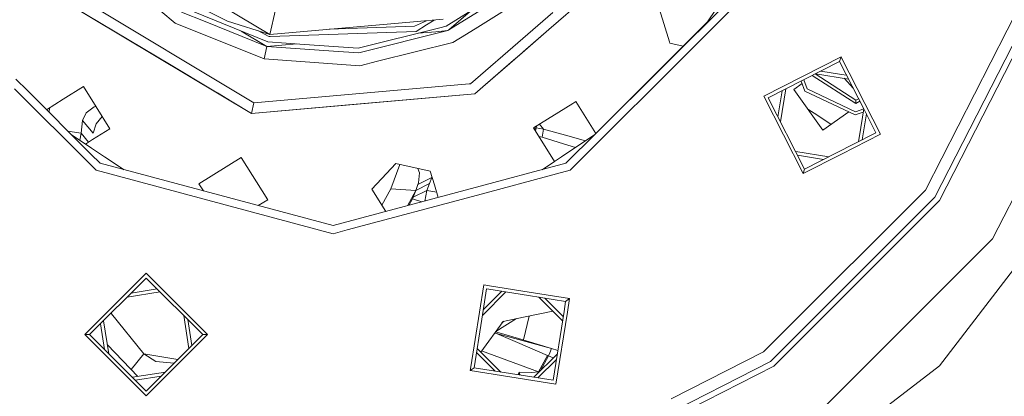
# Model space of a CAD drawing. Units: millimetres. Extents: x 423 to 10956, y -449 to 4475.
# Drawn here: x 10048 to 10281, y 585 to 674 of the extents above; entities that cross this region are included whole.
import ezdxf

# ---------------------------------------------------------------- set-up
doc = ezdxf.new("R2010")
doc.units = ezdxf.units.MM
doc.layers.add('1', color=7, linetype='Continuous', true_color=0xffffff)
doc.styles.add('blockfont', font='simplex.shx')
doc.dimstyles.get("Standard").update_dxf_attribs({"dimtxt": 0.18, "dimasz": 0.18, "dimexe": 0.18, "dimexo": 0.0625, "dimgap": 0.09, "dimtad": 0, "dimtih": 1, "dimtoh": 1, "dimdec": 4, "dimzin": 0, "dimdsep": 46, "dimtxsty": 'Standard', "dimcen": 0.09, "dimadec": 0, "dimazin": 0, "dimtfac": 1, "dimtdec": 4, "dimtofl": 0, "dimtmove": 0, "dimatfit": 3, "dimfxl": 1, "dimtolj": 1, "dimtzin": 0, "dimarcsym": 0})

# ---------------------------------------------------------------- blocks, each defined once
blk = doc.blocks.new('_U1')
at = {"layer": '1', "color": 18, "lineweight": 13}
for p, q in [((9295.416315, 1301.625043), (10909.890494, 1301.625043)), ((10906.715494, 1301.625043), (10906.715494, 798.555216)), ((10956.455077, 798.555216), (10856.97591, 798.555216)), ((10856.97591, 798.555216), (10856.97591, 698.555216)), ((10956.455077, 698.555216), (10956.455077, 798.555216)), ((10856.97591, 698.555216), (10956.455077, 698.555216)), ((10906.715494, 195.485389), (10906.715494, 698.555216)), ((10698.302994, 195.485389), (10909.890494, 195.485389))]:
    blk.add_line(p, q, dxfattribs=at)
at = {"layer": '1', "color": 18, "lineweight": 70}
for points in [[(10906.715494, 1301.625043), (10920.112953, 1251.625092), (10893.318034, 1251.624994)], [(10906.715494, 195.485389), (10893.318034, 245.48534), (10920.112953, 245.485438)]]:
    blk.add_solid(points, dxfattribs=at)
at = {"layer": '1', "color": 18, "linetype": 'Continuous', "lineweight": 13, "insert": (10884.62591, 709.659383), "char_height": 50, "attachment_point": 7, "line_spacing_factor": 0.903614, "style": 'blockfont'}
blk.add_mtext('\\W1.2160;3', dxfattribs=at)
blk = doc.blocks.new('_U8')
at = {"layer": '1', "color": 18, "lineweight": 13}
for p, q in [((10693.380214, 1011.112467), (10693.380214, -412.329778)), ((675.973266, 848.859052), (675.973266, -412.329778)), ((675.973266, -409.154778), (5603.87049, -409.154778)), ((10693.380214, -409.154778), (5765.48299, -409.154778))]:
    blk.add_line(p, q, dxfattribs=at)
at = {"layer": '1', "color": 18, "lineweight": 70}
for points in [[(675.973266, -409.154778), (725.973217, -395.757319), (725.973316, -422.552238)], [(10693.380214, -409.154778), (10643.380263, -422.552238), (10643.380165, -395.757319)]]:
    blk.add_solid(points, dxfattribs=at)
at = {"layer": '1', "color": 18, "linetype": 'Continuous', "lineweight": 13, "insert": (5608.10799, -448.050612), "char_height": 50, "attachment_point": 7, "line_spacing_factor": 0.903614, "style": 'blockfont'}
blk.add_mtext('\\W1.1836;OAL', dxfattribs=at)

msp = doc.modelspace()

# ---------------------------------------------------------------- linework, layer by layer
at = {"layer": '1', "color": 18, "linetype": 'Continuous', "lineweight": 13}
for p, q in [((10106.968261, 670.333682), (10077.704157, 687.917337)), ((10185.109696, 682.064122), (10172.911798, 671.460694)), ((10172.911835, 671.460856), (10185.109713, 682.064196)), ((10060.339258, 679.95066), (10103.237487, 654.174565)), ((10156.121031, 672.079924), (10169.313124, 680.323225)), ((10217.285015, 680.129884), (10184.052015, 646.896835)), ((10215.721942, 681.174217), (10210.471364, 673.316224)), ((10261.928893, 633.469163), (10286.506988, 681.706487)), ((10289.175369, 680.839537), (10264.198638, 631.820081)), ((10290.444709, 680.427132), (10265.278675, 631.035624)), ((10057.241298, 678.937374), (10102.654792, 651.650189)), ((10083.691455, 663.044391), (10057.241298, 678.937374)), ((10097.008563, 673.473953), (10087.663032, 678.133546)), ((10157.430286, 677.75105), (10148.645259, 672.261534)), ((10218.934871, 679.177402), (10201.808311, 662.050961)), ((10081.269463, 675.804933), (10084.589816, 673.018812)), ((10086.159564, 675.631462), (10091.677689, 673.402006)), ((10098.562199, 671.812592), (10086.736061, 676.590679)), ((10106.968261, 670.333682), (10108.310081, 676.145016)), ((10149.270585, 671.394989), (10154.414864, 675.866798)), ((10149.324301, 671.382587), (10157.078671, 676.228015)), ((10166.793081, 669.406888), (10173.854877, 675.545602)), ((10199.117519, 676.209627), (10201.449253, 668.582617)), ((10277.808525, 621.932155), (10305.174209, 675.641177)), ((10084.589816, 673.018812), (10105.625965, 664.519666)), ((10091.67772, 673.401993), (10106.311656, 667.489527)), ((10097.008563, 673.473953), (10106.968261, 670.333682)), ((10140.978845, 673.309232), (10106.968261, 670.333682)), ((10147.941924, 673.918424), (10140.979013, 673.309247)), ((10141.172267, 672.267555), (10142.624405, 672.929315)), ((10141.547538, 671.04107), (10144.044587, 672.601444)), ((10142.624498, 672.929357), (10144.047136, 673.577674)), ((10144.044657, 672.601488), (10145.860756, 673.736345)), ((10210.471364, 673.316224), (10184.052015, 646.896835)), ((10106.563426, 668.579875), (10098.562216, 671.812585)), ((10100.255673, 671.128382), (10106.311656, 667.489527)), ((10106.621633, 669.951926), (10104.352507, 671.158423)), ((10127.70734, 670.557795), (10107.112554, 669.838588)), ((10141.172267, 672.267555), (10121.034186, 671.564295)), ((10141.547538, 671.04107), (10127.70734, 670.557795)), ((10147.141235, 671.886544), (10127.89569, 667.088149)), ((10127.993442, 665.973364), (10149.082519, 671.231507)), ((10146.213867, 670.980511), (10142.044121, 670.615706)), ((10146.213867, 670.980511), (10149.082519, 671.231507)), ((10148.645259, 672.261534), (10147.141326, 671.886566)), ((10149.082519, 671.231507), (10149.270556, 671.394963)), ((10149.082519, 671.231507), (10149.324263, 671.382564)), ((10149.082519, 671.231507), (10149.324263, 671.382564)), ((10150.273181, 668.425797), (10153.472436, 670.424905)), ((10153.472449, 670.424913), (10156.12102, 672.079917)), ((10166.599, 665.973251), (10172.911835, 671.460856)), ((10172.911797, 671.460694), (10166.872836, 666.211127)), ((10106.311656, 667.489527), (10113.350013, 668.105301)), ((10115.172105, 667.977886), (10106.563426, 668.579875)), ((10106.851913, 669.829486), (10106.621633, 669.951926)), ((10107.112553, 669.838588), (10106.851913, 669.829486)), ((10127.89569, 667.088149), (10115.172152, 667.977883)), ((10132.464735, 663.985595), (10150.273181, 668.425797)), ((10154.421665, 658.652602), (10166.79299, 669.40681)), ((10166.793008, 669.406825), (10166.79302, 669.406835)), ((10201.449253, 668.582617), (10201.554157, 668.239771)), ((10201.554157, 668.239771), (10204.6745, 667.519351)), ((10106.311656, 667.489527), (10105.625965, 664.519666)), ((10106.311656, 667.489527), (10122.056309, 666.388535)), ((10106.311656, 667.489527), (10122.056309, 666.388535)), ((10122.056395, 666.388529), (10127.993442, 665.973364)), ((10122.056395, 666.388529), (10127.993442, 665.973364)), ((10157.312025, 657.900294), (10166.598987, 665.97324)), ((10166.598916, 665.973017), (10157.31205, 657.900288)), ((10166.598917, 665.973021), (10164.041377, 663.749872)), ((10166.872836, 666.211127), (10166.598928, 665.973028)), ((10166.872836, 666.211127), (10166.598929, 665.973032)), ((10105.625965, 664.519666), (10128.25904, 662.936984)), ((10128.25904, 662.936984), (10132.464719, 663.985591)), ((10164.041377, 663.749872), (10157.312044, 657.90029)), ((10242.012836, 665.003835), (10223.721363, 655.683933)), ((10224.808551, 655.330716), (10241.6595, 663.916825)), ((10242.012836, 665.003835), (10241.6595, 663.916825)), ((10241.6595, 663.916825), (10247.52412, 652.407287)), ((10242.118694, 664.795695), (10242.012836, 665.003835)), ((10242.118694, 664.795695), (10251.332618, 646.71248)), ((10083.691455, 663.044391), (10093.237354, 657.308757)), ((10083.691455, 663.044391), (10102.654792, 651.650189)), ((10201.808311, 662.050961), (10185.052682, 645.295416)), ((10235.89732, 660.980806), (10245.525218, 654.776035)), ((10235.971629, 661.018669), (10243.765205, 659.784298)), ((10242.118694, 660.863338), (10237.196744, 661.642905)), ((10243.311664, 660.674389), (10242.118694, 660.863338)), ((10046.944092, 659.778352), (10049.695457, 657.026982)), ((10103.237487, 654.174565), (10154.119641, 658.626178)), ((10154.119722, 658.626185), (10154.421665, 658.652602)), ((10232.77702, 658.726107), (10230.810024, 657.319127)), ((10233.4188, 656.933604), (10232.57572, 659.288342)), ((10233.19049, 659.601588), (10233.967639, 657.431184)), ((10235.208082, 660.629616), (10245.487548, 654.00493)), ((10242.746938, 659.945574), (10244.88394, 657.588739)), ((10064.450145, 639.670221), (10046.630232, 657.490045)), ((10049.695458, 657.026981), (10064.713452, 642.008965)), ((10058.18782, 655.010997), (10062.970497, 657.999514)), ((10065.958835, 653.216897), (10062.970497, 657.999514)), ((10094.595544, 656.492674), (10098.072387, 654.403446)), ((10102.654792, 651.650189), (10155.43399, 656.267761)), ((10155.43399, 656.267761), (10124.693729, 653.578339)), ((10155.43399, 656.267761), (10157.31202, 657.90029)), ((10157.31204, 657.900286), (10155.43399, 656.267761)), ((10157.312045, 657.900284), (10155.43399, 656.267761)), ((10228.050834, 656.982765), (10227.082342, 650.868089)), ((10228.940959, 657.436313), (10227.706531, 649.643032)), ((10237.709381, 647.67444), (10230.810024, 657.319127)), ((10245.354988, 651.291369), (10233.4188, 656.933604)), ((10233.967639, 657.431184), (10245.391227, 652.031241)), ((10058.18782, 655.010997), (10054.20196, 652.520473)), ((10098.072387, 654.403446), (10102.654792, 651.650189)), ((10102.654792, 651.650189), (10098.072387, 654.403446)), ((10102.654792, 651.650189), (10103.237487, 654.174565)), ((10151.352702, 655.910695), (10151.352703, 655.910695)), ((10152.090067, 655.975206), (10152.090066, 655.975206)), ((10152.137183, 655.979328), (10152.137183, 655.979328)), ((10152.42416, 656.004435), (10152.42416, 656.004435)), ((10152.738625, 656.031947), (10152.738626, 656.031947)), ((10178.631537, 654.004076), (10169.340469, 648.198543)), ((10178.63157, 654.004097), (10178.631551, 654.004085)), ((10179.335929, 654.444216), (10178.631616, 654.004125)), ((10179.335929, 654.444216), (10184.052014, 646.896834)), ((10233.041145, 637.392579), (10223.721363, 655.683933)), ((10233.394481, 638.479648), (10224.808551, 655.330716)), ((10245.525218, 654.776035), (10245.487548, 654.00493)), ((10245.487548, 654.00493), (10246.456349, 654.502826)), ((10245.525218, 654.776035), (10246.152795, 655.098564)), ((10054.842789, 651.879643), (10054.927414, 652.973765)), ((10054.896016, 652.567814), (10054.998407, 653.018124)), ((10062.732078, 649.962424), (10063.571311, 651.809452)), ((10063.571311, 651.809452), (10065.520622, 653.197466)), ((10065.520622, 653.197466), (10065.900523, 653.31022)), ((10065.958835, 653.216897), (10069.21611, 648.004351)), ((10107.98011, 652.116059), (10102.654792, 651.650189)), ((10107.98011, 652.116059), (10102.654792, 651.650189)), ((10103.338431, 651.709999), (10103.338431, 651.709999)), ((10107.98011, 652.116059), (10124.693729, 653.578339)), ((10115.422615, 652.767225), (10115.422617, 652.767226)), ((10234.142016, 652.661298), (10236.484863, 651.119827)), ((10243.795937, 652.028332), (10237.709381, 647.67444)), ((10247.22176, 651.959773), (10245.354988, 651.291369)), ((10245.391227, 652.031241), (10247.343816, 652.730365)), ((10247.347535, 652.753842), (10246.325351, 646.300374)), ((10247.52412, 652.407287), (10250.245429, 647.065697)), ((10062.732078, 649.962424), (10062.391616, 646.936653)), ((10065.271236, 646.960793), (10062.732078, 649.962424)), ((10065.940238, 649.166582), (10067.33451, 650.933264)), ((10067.371687, 650.95594), (10067.33451, 650.933264)), ((10239.631753, 649.049569), (10236.484863, 651.119827)), ((10247.971704, 651.528735), (10247.003148, 645.413659)), ((10062.391616, 646.936653), (10059.2672, 647.455225)), ((10062.128439, 645.274488), (10062.391616, 646.936653)), ((10064.160417, 644.845297), (10062.391616, 646.936653)), ((10069.21611, 648.004351), (10065.099082, 645.431823)), ((10065.940238, 649.166582), (10065.271236, 646.960793)), ((10169.340469, 648.198543), (10174.284317, 640.28666)), ((10170.732833, 645.970283), (10169.340469, 648.198543)), ((10169.90266, 648.22763), (10169.434446, 648.048148)), ((10169.90266, 648.22763), (10169.73346, 647.569621)), ((10169.803345, 647.45778), (10169.930316, 648.222266)), ((10170.001487, 648.611581), (10169.90266, 648.22763)), ((10169.930316, 648.222266), (10169.90266, 648.22763)), ((10171.635486, 647.939204), (10169.930316, 648.222266)), ((10171.635486, 647.939204), (10170.734164, 649.069395)), ((10171.635486, 647.939204), (10171.322681, 646.052955)), ((10176.890403, 646.462415), (10171.635486, 647.939204)), ((10237.5545, 647.890949), (10237.915407, 647.821816)), ((10244.9039, 644.34403), (10250.245429, 647.065697)), ((10060.077652, 646.644772), (10064.874523, 643.439624)), ((10064.874523, 643.439624), (10060.077652, 646.644772)), ((10065.098944, 645.431737), (10063.442314, 644.39659)), ((10171.322681, 646.052955), (10170.606947, 646.171735)), ((10170.732833, 645.970283), (10174.284318, 640.286661)), ((10176.432069, 644.477157), (10171.322681, 646.052955)), ((10183.800269, 646.645089), (10175.942756, 641.394792)), ((10176.890444, 646.462404), (10176.890438, 646.462406)), ((10181.562056, 645.149542), (10176.89047, 646.462396)), ((10184.052014, 646.896834), (10176.987029, 639.831839)), ((10185.052682, 645.295415), (10177.939273, 638.182042)), ((10184.052014, 646.896834), (10183.800269, 646.645089)), ((10251.332618, 646.71248), (10242.118694, 642.01784)), ((10246.325351, 646.300374), (10246.113053, 644.96013)), ((10064.874754, 643.43947), (10067.934848, 641.394792)), ((10067.934848, 641.394792), (10064.874754, 643.43947)), ((10176.432114, 644.477143), (10176.43211, 644.477144)), ((10179.253501, 643.606993), (10176.432137, 644.477136)), ((10231.288882, 642.612176), (10239.082457, 641.377837)), ((10233.394481, 638.479648), (10244.9039, 644.34403)), ((10064.713663, 642.008754), (10066.890575, 639.831839)), ((10072.539142, 638.318305), (10067.934848, 641.394792)), ((10100.24438, 641.208826), (10090.24892, 634.963153)), ((10100.24438, 641.208826), (10106.489993, 631.213663)), ((10171.338495, 638.318327), (10174.284317, 640.28666)), ((10174.284318, 640.286661), (10175.679898, 641.219156)), ((10175.679963, 641.2192), (10175.679963, 641.2192)), ((10175.679986, 641.219216), (10175.942756, 641.394792)), ((10231.742443, 641.722), (10237.857159, 640.753512)), ((10233.041145, 637.392579), (10242.118694, 642.01784)), ((10065.938331, 638.182042), (10064.450336, 639.67003)), ((10121.938564, 623.176759), (10065.938331, 638.182042)), ((10121.938564, 625.081724), (10066.890575, 639.831839)), ((10134.53374, 637.385069), (10136.794902, 639.809786)), ((10137.749958, 639.589297), (10135.566093, 633.760033)), ((10144.915439, 637.935041), (10136.794902, 639.809786)), ((10141.943451, 638.621168), (10142.334796, 637.577055)), ((10145.884849, 634.76455), (10144.915439, 637.935041)), ((10174.915376, 639.276744), (10156.719527, 634.401206)), ((10177.939273, 638.182042), (10174.783587, 637.336482)), ((10175.252298, 639.367022), (10174.915377, 639.276745)), ((10176.987029, 639.831839), (10175.252379, 639.367044)), ((10233.041145, 637.392579), (10233.394481, 638.479648)), ((10131.111003, 633.714734), (10134.53374, 637.385069)), ((10145.269252, 636.480628), (10142.011978, 634.851573)), ((10142.334796, 637.577055), (10142.127372, 635.193883)), ((10145.269252, 636.480628), (10144.740917, 635.046361)), ((10145.269252, 636.480628), (10145.315431, 636.626852)), ((10174.783505, 637.33646), (10156.049911, 632.31683)), ((10090.24892, 634.963153), (10091.292386, 633.293371)), ((10156.719525, 634.401206), (10121.938564, 625.081724)), ((10134.416518, 628.425164), (10131.111003, 633.714734)), ((10135.566093, 633.760033), (10133.476564, 629.929303)), ((10135.566093, 633.760033), (10141.483642, 633.417366)), ((10141.483642, 633.417366), (10139.5537, 629.801661)), ((10141.483642, 633.417366), (10140.869476, 631.795584)), ((10144.108154, 633.374451), (10140.869476, 631.795584)), ((10144.740917, 635.046361), (10141.483642, 633.417366)), ((10142.011978, 634.851573), (10141.483642, 633.417366)), ((10142.127372, 635.193883), (10142.011978, 634.851573)), ((10143.618696, 630.890868), (10144.108154, 633.374451)), ((10144.108154, 633.374451), (10144.740917, 635.046361)), ((10146.427504, 632.989523), (10144.108154, 633.374451)), ((10146.807855, 631.745396), (10145.884849, 634.76455)), ((10246.954299, 618.494338), (10261.928893, 633.469163)), ((10106.489993, 631.213663), (10104.258333, 629.819144)), ((10156.04991, 632.316829), (10125.25643, 624.065775)), ((10140.719749, 631.411908), (10139.870711, 629.886603)), ((10140.869476, 631.795584), (10140.719749, 631.411908)), ((10142.942777, 630.709757), (10140.719749, 631.411908)), ((10225.296832, 592.918044), (10264.198638, 631.820081)), ((10265.278675, 631.035624), (10226.08123, 591.838306)), ((10125.256429, 624.065775), (10121.938564, 623.176759)), ((10235.184528, 579.308456), (10277.808525, 621.932155)), ((10246.954299, 618.494338), (10242.118694, 613.65897)), ((10265.231468, 591.885573), (10284.562446, 617.078727)), ((10077.787734, 613.811976), (10063.271858, 599.29586)), ((10064.414836, 599.29586), (10077.787734, 612.668937)), ((10077.787734, 613.811976), (10092.304088, 599.29586)), ((10077.787734, 612.668937), (10091.161109, 599.29586)), ((10223.647453, 595.187789), (10242.118694, 613.65897)), ((10074.246118, 609.127274), (10080.360953, 610.095776)), ((10157.557346, 611.039644), (10154.486427, 591.65108)), ((10157.092686, 602.939732), (10158.229209, 610.114938)), ((10157.557346, 611.039644), (10158.91317, 610.824901)), ((10158.229209, 610.114938), (10158.730911, 610.035475)), ((10158.730914, 610.035475), (10168.136595, 608.545744)), ((10158.913172, 610.824901), (10168.318847, 609.335177)), ((10081.067377, 609.389367), (10073.273834, 608.154977)), ((10162.809916, 609.389417), (10157.312534, 603.891961)), ((10161.823188, 609.545701), (10157.655642, 605.378086)), ((10168.136783, 608.545714), (10176.908828, 607.156342)), ((10168.319036, 609.335147), (10177.833415, 607.828206)), ((10170.603394, 608.155036), (10176.183214, 602.575341)), ((10171.96154, 607.939925), (10174.856685, 605.044828)), ((10177.833415, 607.828206), (10176.908828, 607.156342)), ((10177.833415, 607.828206), (10177.327609, 604.634744)), ((10157.655639, 605.378083), (10157.445649, 605.16809)), ((10174.856685, 605.044828), (10176.339503, 603.562034)), ((10176.908828, 607.156342), (10176.530374, 604.767056)), ((10069.614269, 604.210323), (10069.575814, 604.456907)), ((10069.614269, 604.210323), (10077.234603, 594.751781)), ((10086.647109, 603.80976), (10087.881551, 596.016361)), ((10087.619379, 602.837512), (10088.587894, 596.722691)), ((10155.270435, 591.435319), (10157.092681, 602.939697)), ((10157.312531, 603.891958), (10157.230525, 603.809951)), ((10160.380909, 600.04057), (10165.318737, 603.083652)), ((10162.112094, 602.419382), (10166.953787, 603.422359)), ((10168.250334, 603.690945), (10166.934067, 598.026459)), ((10166.953987, 603.422401), (10173.897687, 604.860818)), ((10176.530374, 604.767054), (10173.950054, 588.476783)), ((10177.327609, 604.634741), (10174.621917, 587.552076)), ((10066.988041, 601.869099), (10067.956593, 595.75404)), ((10067.694374, 602.575442), (10068.928867, 594.781749)), ((10156.838844, 595.173438), (10162.112094, 602.419382)), ((10161.861468, 602.074998), (10162.299988, 602.458305)), ((10063.271858, 599.29586), (10064.414836, 599.29586)), ((10077.787734, 584.779745), (10063.271858, 599.29586)), ((10064.414836, 599.29586), (10077.787734, 585.922724)), ((10091.161109, 599.29586), (10077.787734, 585.922724)), ((10092.304088, 599.29586), (10077.787734, 584.779745)), ((10092.304088, 599.29586), (10091.161109, 599.29586)), ((10160.529472, 599.528557), (10160.085172, 599.634199)), ((10160.091738, 599.643222), (10160.529472, 599.528557)), ((10160.340253, 599.984705), (10162.313796, 599.418884)), ((10160.529472, 599.528557), (10165.561313, 597.390871)), ((10165.732382, 598.131847), (10160.529472, 599.528557)), ((10162.313796, 599.418884), (10165.787805, 598.371912)), ((10173.530914, 596.038347), (10165.732569, 598.131797)), ((10165.78799, 598.371856), (10173.530914, 596.038347)), ((10068.601478, 596.848644), (10075.791805, 589.405582)), ((10155.996037, 596.01626), (10161.575493, 590.436704)), ((10165.561497, 597.390793), (10172.647334, 594.380504)), ((10173.530914, 596.038347), (10173.152782, 595.019823)), ((10173.530914, 596.038347), (10175.068218, 595.53606)), ((10074.245683, 591.006049), (10077.234603, 594.751781)), ((10077.234603, 594.751781), (10080.019332, 592.932707)), ((10085.281424, 593.41628), (10077.234603, 594.751781)), ((10155.839748, 595.029559), (10160.217437, 590.651797)), ((10164.478766, 592.701854), (10157.03743, 595.446315)), ((10174.948768, 594.781941), (10169.369062, 589.202335)), ((10174.733653, 593.423863), (10170.355774, 589.046056)), ((10172.647334, 594.380504), (10170.482971, 590.487426)), ((10172.873355, 594.268626), (10170.928837, 590.762082)), ((10172.873355, 594.268626), (10172.647334, 594.380504)), ((10173.152782, 595.019823), (10172.873355, 594.268626)), ((10173.94483, 593.77802), (10172.873355, 594.268626)), ((10223.647453, 595.187789), (10201.808311, 584.060079)), ((10084.381666, 592.516538), (10080.019332, 592.932707)), ((10154.486426, 591.651069), (10154.345848, 590.763515)), ((10154.345848, 590.763515), (10155.270435, 591.435319)), ((10155.270435, 591.435319), (10163.871845, 590.073001)), ((10170.482971, 590.487426), (10164.478966, 592.701781)), ((10225.296832, 592.918044), (10176.277019, 567.941373)), ((10226.08123, 591.838306), (10176.689483, 566.672033)), ((10265.231468, 591.885573), (10240.038253, 572.554177)), ((10082.301736, 590.436645), (10074.508231, 589.202285)), ((10081.329463, 589.464389), (10075.214618, 588.495886)), ((10163.689597, 589.283599), (10154.345848, 590.763515)), ((10174.621917, 587.552076), (10163.689818, 589.283564)), ((10163.872063, 590.072966), (10173.950054, 588.476783)), ((10165.928222, 590.390748), (10165.58739, 589.801288)), ((10165.777176, 589.771229), (10165.920593, 590.359634)), ((10165.928222, 590.390748), (10165.920593, 590.359634)), ((10165.928222, 590.390748), (10168.909408, 590.34509)), ((10165.928222, 590.390748), (10165.937759, 590.36321)), ((10165.937759, 590.36321), (10166.146443, 589.712743)), ((10170.482971, 590.487426), (10168.909408, 590.34509)), ((10170.58792, 590.421171), (10170.482971, 590.487426))]:
    msp.add_line(p, q, dxfattribs=at)

# ---------------------------------------------------------------- dimensions: what is measured, and where the dimension line sits
dim = msp.add_linear_dim(base=(10906.715494, 195.485389), p1=(9208.870708, 1301.625043), p2=(10696.715494, 195.485389), angle=90, text='\\C18;3', dimstyle='Standard', override={"dimtxt": 50, "dimasz": 50, "dimexe": 3.175, "dimexo": 1.5875, "dimgap": -25, "dimtih": 1, "dimtoh": 1, "dimdec": 1, "dimlfac": 0.03937, "dimdsep": 46, "dimlunit": 2, "dimpost": '', "dimtxsty": 'blockfont', "dimsah": 1, "dimse1": 0, "dimse2": 0, "dimsd1": 0, "dimsd2": 0, "dimclrd": 18, "dimclre": 18, "dimclrt": 18, "dimtm": -0.1, "dimtfac": 1, "dimtdec": 2, "dimtofl": 1, "dimtmove": 0, "dimlwd": 13, "dimlwe": 13}, dxfattribs=at)
dim.commit()
dim.dimension.update_dxf_attribs({"geometry": '_U1', "text_midpoint": (10906.715494, 748.555216), "dimtype": 160})
dim = msp.add_linear_dim(base=(675.973266, -409.154778), p1=(10693.380214, 1279.399967), p2=(675.973266, 850.446552), text='\\C18;OAL', dimstyle='Standard', override={"dimtxt": 50, "dimasz": 50, "dimexe": 3.175, "dimexo": 1.5875, "dimgap": 1.5875, "dimtih": 1, "dimtoh": 1, "dimdec": 1, "dimlfac": 0.03937, "dimdsep": 46, "dimlunit": 2, "dimpost": '', "dimtxsty": 'blockfont', "dimsah": 1, "dimse1": 0, "dimse2": 0, "dimsd1": 0, "dimsd2": 0, "dimclrd": 18, "dimclre": 18, "dimclrt": 18, "dimtol": 0, "dimtm": -0.1, "dimtfac": 1, "dimtdec": 2, "dimtofl": 1, "dimtmove": 0, "dimlwd": 13, "dimlwe": 13}, dxfattribs=at)
dim.commit()
dim.dimension.update_dxf_attribs({"geometry": '_U8', "text_midpoint": (5684.67674, -409.154778), "dimtype": 160})

doc.saveas('drawing.dxf')
